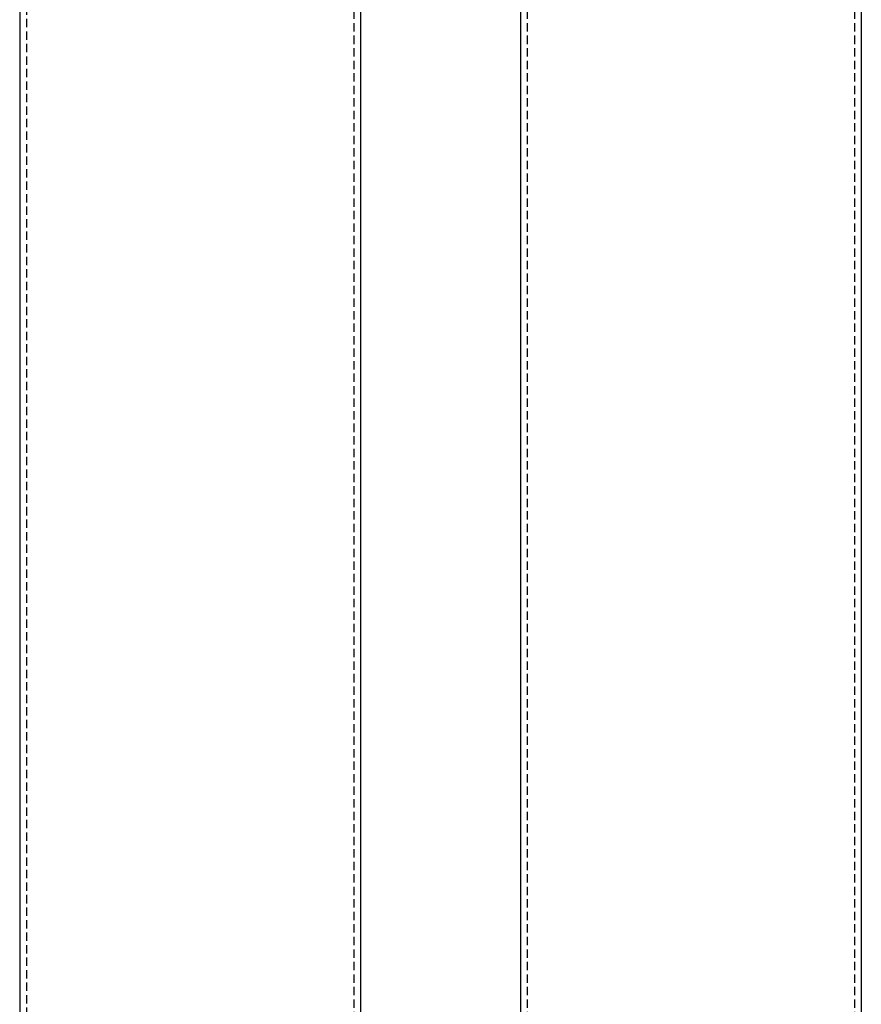
# Model space of a CAD drawing. Extents: x -230 to 59, y -180 to 1000.
# Drawn here: x -201 to 51, y 115 to 410 of the extents above; entities that cross this region are included whole.
import ezdxf

# ---------------------------------------------------------------- set-up
doc = ezdxf.new("R2010")
doc.units = 0
doc.header["$LTSCALE"] = 10
doc.linetypes.add('VERDECKT', pattern=[0.375, 0.25, -0.125])
doc.layers.get('0').update_dxf_attribs({"linetype": 'CONTINUOUS'})
doc.layers.add('STEMPEL', color=3, linetype='CONTINUOUS')

# ---------------------------------------------------------------- blocks, each defined once
blk = doc.blocks.new('A$C51724AC0')
at = {"color": 3, "linetype": 'CONTINUOUS', "extrusion": (0, 1, -2e-16)}
for p, q in [((-51, 843.96601), (-51, 0)), ((51, 843.96601), (51, 0))]:
    blk.add_line(p, q, dxfattribs=at)
at = {"color": 1, "linetype": 'VERDECKT', "extrusion": (0, 1, -2e-16)}
for p, q in [((-49, 843.96601), (-49, 0)), ((49, 843.96601), (49, 0))]:
    blk.add_line(p, q, dxfattribs=at)
blk = doc.blocks.new('A$C78EE471F')
at = {"color": 1, "linetype": 'VERDECKT', "extrusion": (2e-16, 1, -2e-16)}
for p, q in [((49, 843.966), (49, 0)), ((-49, 571.5), (-49, 0))]:
    blk.add_line(p, q, dxfattribs=at)
at = {"color": 3, "linetype": 'CONTINUOUS', "extrusion": (2e-16, 1, -2e-16)}
for p, q in [((51, 843.966), (51, 0)), ((-51, 565), (-51, 0))]:
    blk.add_line(p, q, dxfattribs=at)

msp = doc.modelspace()

# ---------------------------------------------------------------- block references
at = {"layer": 'STEMPEL'}
for name, p in [('A$C78EE471F', (-150, 0)), ('A$C51724AC0', (0, 0))]:
    msp.add_blockref(name, p, dxfattribs=at)

doc.saveas('drawing.dxf')
